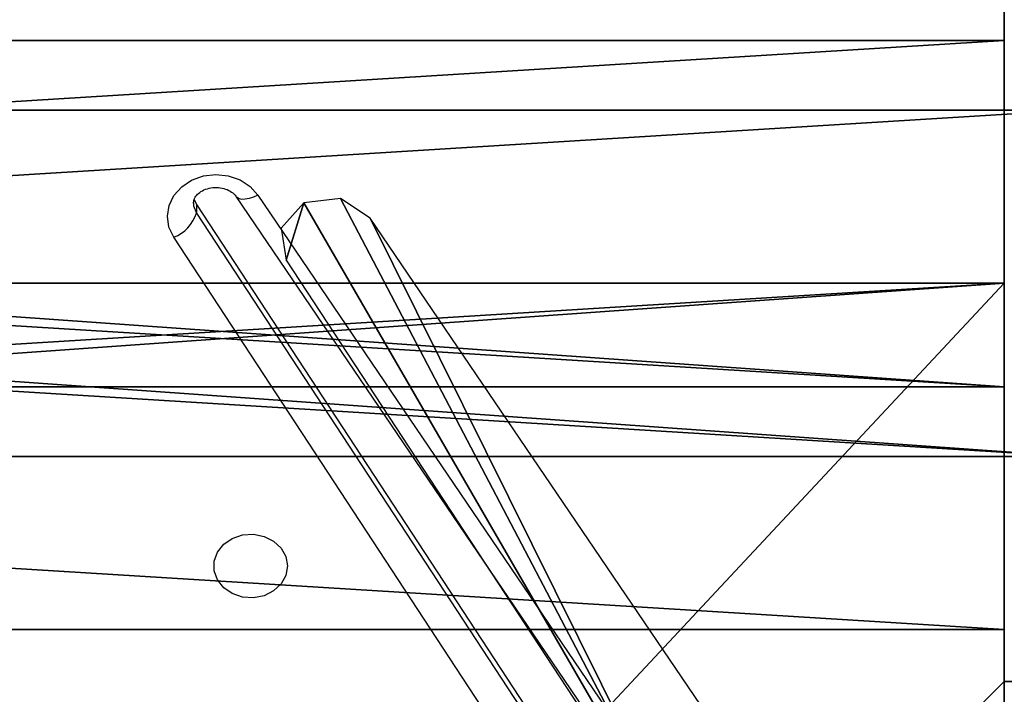
# Model space of a CAD drawing. Units: centimetres. Extents: x -595 to 552, y -499 to 677.
# Drawn here: x -55 to -44, y -176 to -168 of the extents above; entities that cross this region are included whole.
import ezdxf

# ---------------------------------------------------------------- set-up
doc = ezdxf.new("R2010")
doc.units = ezdxf.units.CM
doc.header["$LTSCALE"] = 2.54
doc.layers.get('0').update_dxf_attribs({"true_color": 0xff5454})
doc.layers.add('VP-DIM', color=7, linetype='Continuous')

# ---------------------------------------------------------------- blocks, each defined once
blk = doc.blocks.new('Grupuj_96')
at = {"color": 0}
mesh = blk.add_polyface(dxfattribs=at)
corners = [(45.503, 0.472, 0.272), (44.951, 7.115, 4.108), (44.831, 6.759, 3.902), (45.326, 7.294, 4.211), (45.738, 7.19, 4.151), (45.693, 0.138, 0.08), (46.091, 0), (45.944, 6.865, 3.963), (46.778, 1.165, 0.673), (50.791, 0.2, 0.116), (50.966, 1.383, 0.799), (55.422, 0.929, 0.536), (55.092, 2.04, 1.178), (59.096, 3.125, 1.804), (59.903, 2.174, 1.255), (62.919, 4.622, 2.668), (64.159, 3.913, 2.259), (57.944, 12.211, 7.05), (58.149, 12.874, 7.433), (57.888, 12.579, 7.263), (58.573, 12.922, 7.461), (58.914, 12.696, 7.33), (64.385, 4.631, 2.674), (64.443, 4.231, 2.443)]
mesh.append_faces([[corners[k] for k in face] for face in [(0, 1, 2), (17, 18, 19), (22, 16, 23)]], dxfattribs={"vtx0": -1, "color": 0})
mesh.append_faces([[corners[k] for k in face] for face in [(1, 0, 3), (3, 0, 4), (4, 6, 7), (7, 6, 8), (8, 9, 10), (10, 11, 12), (12, 11, 13), (13, 14, 15), (18, 15, 20), (20, 15, 21), (21, 15, 22)]], dxfattribs={"vtx0": -1, "vtx1": -1, "color": 0})
mesh.append_faces([[corners[k] for k in face] for face in [(22, 15, 16)]], dxfattribs={"vtx0": -1, "vtx1": -1, "vtx2": -1, "color": 0})
mesh.append_faces([[corners[k] for k in face] for face in [(4, 0, 5), (4, 5, 6), (8, 6, 9), (10, 9, 11), (13, 11, 14), (15, 14, 16), (18, 17, 15)]], dxfattribs={"vtx0": -1, "vtx2": -1, "color": 0})
blk = doc.blocks.new('Grupuj_95')
at = {"color": 0}
mesh = blk.add_polyface(dxfattribs=at)
corners = [(0.01, 85.333, 48.834), (4.477, 1.369, 0.357), (0, 15.707, 8.636), (0.724, 88.93, 50.911), (1.572, 90.202, 51.645), (3.165, 90.704, 51.935), (78.818, 90.704, 51.935), (4.882, 0.888, 0.08), (5.551, 0.75), (77.956, 9.034, 4.783), (78.401, 9.192, 4.874), (78.707, 9.514, 5.06), (81.971, 15.71, 8.637), (80.414, 90.204, 51.646), (81.26, 88.93, 50.911), (81.974, 85.333, 48.834)]
mesh.append_faces([[corners[k] for k in face] for face in [(0, 1, 2), (12, 14, 15)]], dxfattribs={"vtx0": -1, "color": 0})
mesh.append_faces([[corners[k] for k in face] for face in [(1, 6, 7), (7, 6, 8), (8, 6, 9), (9, 6, 10), (10, 6, 11), (11, 6, 12)]], dxfattribs={"vtx0": -1, "vtx1": -1, "color": 0})
mesh.append_faces([[corners[k] for k in face] for face in [(1, 0, 3), (1, 3, 4), (1, 4, 5), (1, 5, 6), (12, 6, 13), (12, 13, 14)]], dxfattribs={"vtx0": -1, "vtx2": -1, "color": 0})
mesh = blk.add_polyface(dxfattribs=at)
corners = [(4.477, 0.619, 1.656), (0.01, 84.583, 50.133), (0, 14.957, 9.935), (0.724, 88.18, 52.21), (1.572, 89.452, 52.944), (3.165, 89.954, 53.234), (78.818, 89.954, 53.234), (4.882, 0.138, 1.379), (5.551, 0, 1.299), (77.956, 8.284, 6.082), (78.401, 8.442, 6.173), (78.707, 8.764, 6.359), (81.971, 14.96, 9.936), (80.414, 89.454, 52.945), (81.26, 88.18, 52.21), (81.974, 84.583, 50.133)]
mesh.append_faces([[corners[k] for k in face] for face in [(0, 1, 2), (14, 12, 15)]], dxfattribs={"vtx0": -1, "color": 0})
mesh.append_faces([[corners[k] for k in face] for face in [(1, 0, 3), (3, 0, 4), (4, 0, 5), (5, 0, 6), (6, 12, 13), (13, 12, 14)]], dxfattribs={"vtx0": -1, "vtx1": -1, "color": 0})
mesh.append_faces([[corners[k] for k in face] for face in [(6, 0, 7), (6, 7, 8), (6, 8, 9), (6, 9, 10), (6, 10, 11), (6, 11, 12)]], dxfattribs={"vtx0": -1, "vtx2": -1, "color": 0})
blk = doc.blocks.new('Grupuj_99')
at = {"color": 242, "true_color": 0xd71921}
blk.add_blockref('Grupuj_95', (0, 0), dxfattribs=at)
at = {"color": 18, "true_color": 0x010101}
blk.add_blockref('Grupuj_96', (6.16, 10.586, 7.511), dxfattribs=at)
blk = doc.blocks.new('dach_6_vray_2')
at = {"color": 0}
blk.add_blockref('Grupuj_99', (0.008, -0.109, -0.11), dxfattribs=at)
blk = doc.blocks.new('Grupuj_229')
at = {"color": 0}
mesh = blk.add_polyface(dxfattribs=at)
corners = [(69.4, 74), (4.6, 69.4), (4.6, 74), (69.4, 4.6), (69.4, 69.4), (74, 4.6), (74, 69.4), (0, 69.4), (4.6, 4.6), (0, 4.6), (4.6, 0), (69.4, 0)]
mesh.append_faces([[corners[k] for k in face] for face in [(0, 1, 2), (5, 4, 6), (7, 8, 9)]], dxfattribs={"vtx0": -1, "color": 0})
mesh.append_faces([[corners[k] for k in face] for face in [(3, 4, 5), (8, 1, 10), (10, 1, 11), (11, 1, 3)]], dxfattribs={"vtx0": -1, "vtx1": -1, "color": 0})
mesh.append_faces([[corners[k] for k in face] for face in [(1, 0, 3)]], dxfattribs={"vtx0": -1, "vtx1": -1, "vtx2": -1, "color": 0})
mesh.append_faces([[corners[k] for k in face] for face in [(3, 0, 4), (8, 7, 1)]], dxfattribs={"vtx0": -1, "vtx2": -1, "color": 0})
mesh = blk.add_polyface(dxfattribs=at)
corners = [(69.4, 0, 1.518), (4.6, 4.6, 1.518), (4.6, 0, 1.518), (4.6, 69.4, 1.518), (74, 4.6, 1.518), (69.4, 69.4, 1.518), (69.4, 4.6, 1.518), (74, 69.4, 1.518), (69.4, 74, 1.518), (4.6, 74, 1.518), (0, 69.4, 1.518), (0, 4.6, 1.518)]
mesh.append_faces([[corners[k] for k in face] for face in [(0, 1, 2), (5, 4, 7), (3, 8, 9), (1, 10, 11)]], dxfattribs={"vtx0": -1, "color": 0})
mesh.append_faces([[corners[k] for k in face] for face in [(4, 5, 6), (6, 3, 0), (8, 6, 5), (10, 1, 3)]], dxfattribs={"vtx0": -1, "vtx1": -1, "color": 0})
mesh.append_faces([[corners[k] for k in face] for face in [(1, 0, 3), (8, 3, 6)]], dxfattribs={"vtx0": -1, "vtx1": -1, "vtx2": -1, "color": 0})
at = {"color": 28, "true_color": 0x301b02}
mesh = blk.add_polyface(dxfattribs=at)
corners = [(4.6, 74, 1.518), (69.4, 74), (4.6, 74), (69.4, 74, 1.518)]
mesh.append_faces([[corners[k] for k in face] for face in [(0, 1, 2), (1, 0, 3)]], dxfattribs={"vtx0": -1, "color": 28})
mesh = blk.add_polyface(dxfattribs=at)
corners = [(69.4, 4.6), (69.4, 0, 1.518), (69.4, 0), (69.4, 4.6, 1.518)]
mesh.append_faces([[corners[k] for k in face] for face in [(0, 1, 2), (1, 0, 3)]], dxfattribs={"vtx0": -1, "color": 28})
mesh = blk.add_polyface(dxfattribs=at)
corners = [(74, 4.6, 1.518), (69.4, 4.6), (74, 4.6), (69.4, 4.6, 1.518)]
mesh.append_faces([[corners[k] for k in face] for face in [(0, 1, 2), (1, 0, 3)]], dxfattribs={"vtx0": -1, "color": 28})
mesh = blk.add_polyface(dxfattribs=at)
corners = [(69.4, 0), (4.6, 0, 1.518), (4.6, 0), (69.4, 0, 1.518)]
mesh.append_faces([[corners[k] for k in face] for face in [(0, 1, 2), (1, 0, 3)]], dxfattribs={"vtx0": -1, "color": 28})
blk = doc.blocks.new('Grupuj_182')
at = {"color": 0}
mesh = blk.add_polyface(dxfattribs=at)
corners = [(64.8, 4), (0, 0), (0, 4), (64.8, 0)]
mesh.append_faces([[corners[k] for k in face] for face in [(0, 1, 2), (1, 0, 3)]], dxfattribs={"vtx0": -1, "color": 0})
mesh = blk.add_polyface(dxfattribs=at)
corners = [(0, 4), (64.8, 4, 4), (64.8, 4), (0, 4, 4)]
mesh.append_faces([[corners[k] for k in face] for face in [(0, 1, 2), (1, 0, 3)]], dxfattribs={"vtx0": -1, "color": 0})
mesh = blk.add_polyface(dxfattribs=at)
corners = [(64.8, 0, 4), (0, 4, 4), (0, 0, 4), (64.8, 4, 4)]
mesh.append_faces([[corners[k] for k in face] for face in [(0, 1, 2), (1, 0, 3)]], dxfattribs={"vtx0": -1, "color": 0})
mesh = blk.add_polyface(dxfattribs=at)
corners = [(64.8, 4), (64.8, 0, 4), (64.8, 0), (64.8, 4, 4)]
mesh.append_faces([[corners[k] for k in face] for face in [(0, 1, 2), (1, 0, 3)]], dxfattribs={"vtx0": -1, "color": 0})
mesh = blk.add_polyface(dxfattribs=at)
corners = [(64.8, 0), (0, 0, 4), (0, 0), (64.8, 0, 4)]
mesh.append_faces([[corners[k] for k in face] for face in [(0, 1, 2), (1, 0, 3)]], dxfattribs={"vtx0": -1, "color": 0})
blk = doc.blocks.new('Grupuj_181')
at = {"color": 0}
mesh = blk.add_polyface(dxfattribs=at)
corners = [(64.8, 4), (0, 0), (0, 4), (64.8, 0)]
mesh.append_faces([[corners[k] for k in face] for face in [(0, 1, 2), (1, 0, 3)]], dxfattribs={"vtx0": -1, "color": 0})
mesh = blk.add_polyface(dxfattribs=at)
corners = [(0, 4), (64.8, 4, 4), (64.8, 4), (0, 4, 4)]
mesh.append_faces([[corners[k] for k in face] for face in [(0, 1, 2), (1, 0, 3)]], dxfattribs={"vtx0": -1, "color": 0})
mesh = blk.add_polyface(dxfattribs=at)
corners = [(0, 4, 4), (0, 0), (0, 0, 4), (0, 4)]
mesh.append_faces([[corners[k] for k in face] for face in [(0, 1, 2), (1, 0, 3)]], dxfattribs={"vtx0": -1, "color": 0})
mesh = blk.add_polyface(dxfattribs=at)
corners = [(64.8, 0, 4), (0, 4, 4), (0, 0, 4), (64.8, 4, 4)]
mesh.append_faces([[corners[k] for k in face] for face in [(0, 1, 2), (1, 0, 3)]], dxfattribs={"vtx0": -1, "color": 0})
mesh = blk.add_polyface(dxfattribs=at)
corners = [(64.8, 0), (0, 0, 4), (0, 0), (64.8, 0, 4)]
mesh.append_faces([[corners[k] for k in face] for face in [(0, 1, 2), (1, 0, 3)]], dxfattribs={"vtx0": -1, "color": 0})
blk = doc.blocks.new('Grupuj_228')
at = {"color": 0, "rotation": 180}
blk.add_blockref('Grupuj_181', (69.4, 74), dxfattribs=at)
at = {"color": 0}
blk.add_blockref('Grupuj_182', (4.6, 0), dxfattribs=at)
blk = doc.blocks.new('Grupuj_183')
at = {"color": 18, "true_color": 0x020202, "extrusion": (0, -8.32667e-16, -1), "rotation": 180}
blk.add_blockref('Grupuj_229', (0, 74, -5.518), dxfattribs=at)
at = {"color": 18, "true_color": 0x060606, "extrusion": (0, -8.32667e-16, -1), "rotation": 180}
blk.add_blockref('Grupuj_228', (0, 74, -4), dxfattribs=at)
blk = doc.blocks.new('podest_kwadratowy_LOW')
at = {"color": 18, "true_color": 0x020202}
blk.add_blockref('Grupuj_183', (0, -10.326, 1.739), dxfattribs=at)
blk = doc.blocks.new('Grupuj_9')
at = {"color": 0}
for name, p in [('podest_kwadratowy_LOW', (278.766, 123.058, 143.125)), ('podest_kwadratowy_LOW', (279.545, 122.257, 353.125)), ('dach_6_vray_2', (275.763, 91.509, 495.778)), ('podest_kwadratowy_LOW', (278.766, 50.257, 143.125))]:
    blk.add_blockref(name, p, dxfattribs=at)
blk = doc.blocks.new('3030-1_')
at = {"color": 7, "linetype": 'Continuous', "lineweight": 25}
for p, q in [((746.098, 1116.033), (740.626, 1124.099)), ((746.346, 1116.052), (740.874, 1124.117)), ((742.093, 1124.108), (747.068, 1116.518)), ((746.807, 1116.24), (741.781, 1123.907)), ((746.807, 1116.14), (741.781, 1123.807)), ((746.807, 1116.14), (746.807, 1116.24)), ((746.833, 1116.083), (746.807, 1116.14))]:
    blk.add_line(p, q, dxfattribs=at)
at = {"color": 7, "linetype": 'Continuous', "lineweight": 25, "flags": 128}
for points in [[(745.755, 1120.316), (745.774, 1120.425), (745.828, 1120.524), (745.915, 1120.604), (746.024, 1120.659), (746.148, 1120.683), (746.274, 1120.675), (746.392, 1120.635), (746.491, 1120.567), (746.563, 1120.476), (746.6, 1120.371), (746.6, 1120.261), (746.563, 1120.157), (746.491, 1120.066), (746.392, 1119.997), (746.274, 1119.957), (746.148, 1119.949), (746.024, 1119.974), (745.915, 1120.028), (745.828, 1120.109), (745.774, 1120.208), (745.755, 1120.316)], [(747.068, 1116.518), (747.123, 1116.402), (747.141, 1116.277), (747.121, 1116.152), (747.065, 1116.036), (746.976, 1115.936), (746.861, 1115.859), (746.726, 1115.811), (746.582, 1115.794), (746.438, 1115.81), (746.303, 1115.858), (746.187, 1115.934), (746.098, 1116.033)]]:
    blk.add_lwpolyline(points, dxfattribs=at)
at = {"color": 8, "linetype": 'Continuous', "lineweight": 25, "flags": 128}
for points in [[(746.841, 1116.128), (746.839, 1116.157), (746.807, 1116.24)], [(746.098, 1116.033), (746.148, 1116.056), (746.197, 1116.072), (746.242, 1116.081), (746.281, 1116.082), (746.313, 1116.076), (746.337, 1116.062), (746.345, 1116.054)]]:
    blk.add_lwpolyline(points, dxfattribs=at)
at = {"color": 7, "linetype": 'Continuous', "lineweight": 25}
blk.add_arc((747.219, 1116.115), 0.431, 110.5897, 163.1009, dxfattribs=at)
blk.add_open_spline([(746.839, 1116.128), (746.838, 1116.113), (746.837, 1116.084), (746.808, 1116.036), (746.757, 1115.99), (746.683, 1115.956), (746.596, 1115.941), (746.508, 1115.948), (746.43, 1115.976), (746.375, 1116.014), (746.355, 1116.041), (746.346, 1116.052)], degree=3, knots=[0, 0, 0, 0, 0.129653, 0.248906, 0.358478, 0.47381, 0.585277, 0.695423, 0.805331, 0.916314, 1, 1, 1, 1], dxfattribs=at)
blk = doc.blocks.new('3030-1_2D')
at = {"rotation": 180}
blk.add_blockref('3030-1_', (2835.624, 3741.851), dxfattribs=at)

msp = doc.modelspace()

# ---------------------------------------------------------------- block references
at = {"color": 0}
msp.add_blockref('Grupuj_9', (-391.689, -284.828), dxfattribs=at)
at = {"layer": 'VP-DIM', "color": 0}
msp.add_blockref('3030-1_2D', (-2141.667, -2795.698), dxfattribs=at)

doc.saveas('drawing.dxf')
